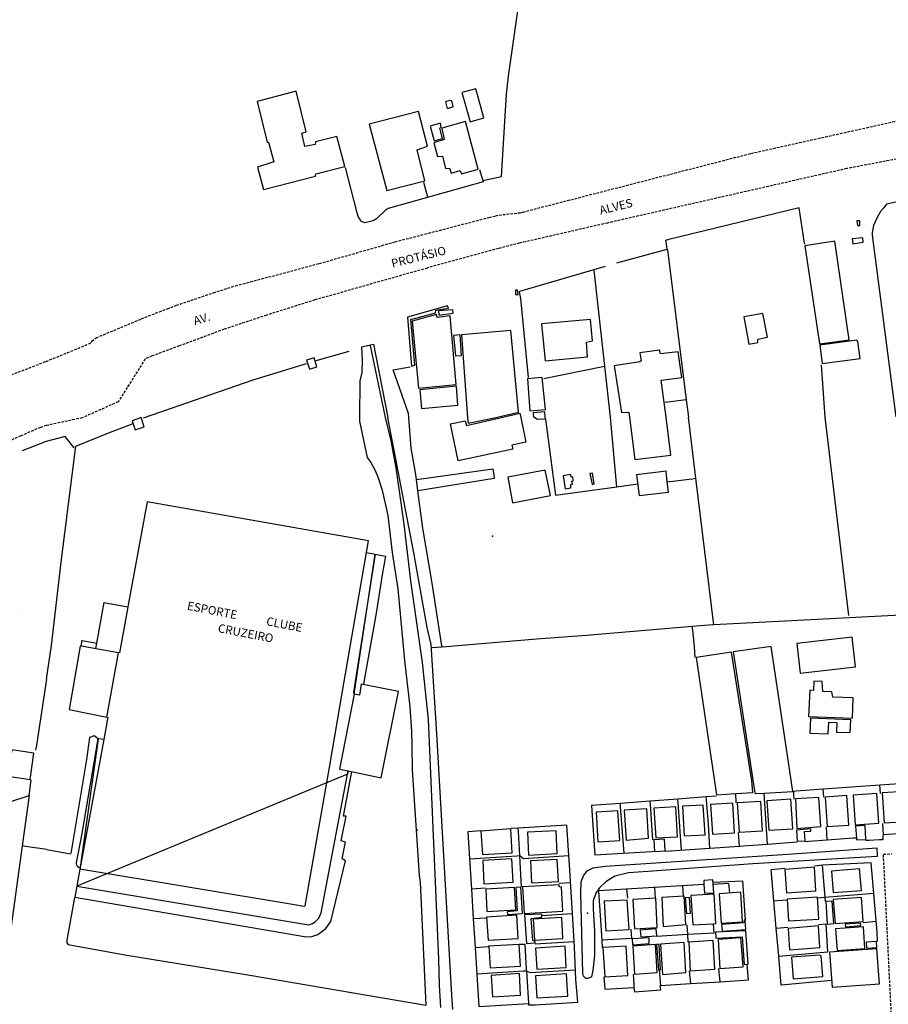
# Model space of a CAD drawing. Units: millimetres. Extents: x 185530 to 187947, y 1674286 to 1677060.
# Drawn here: x 187453 to 187710, y 1675224 to 1675515 of the extents above; entities that cross this region are included whole.
import ezdxf
from ezdxf.enums import TextEntityAlignment as Align

# ---------------------------------------------------------------- set-up
doc = ezdxf.new("R2010")
doc.units = ezdxf.units.MM
doc.header["$LTSCALE"] = 3
doc.header["$MEASUREMENT"] = 0
doc.linetypes.add('DASHED2', pattern=[0.375, 0.25, -0.125])
for name, color, linetype in [('T-ALINH-PROJ-C', 6, 'Continuous'), ('T-MFIO-EXI', 7, 'DASHED2'), ('V-EDIFICACAO', 7, 'Continuous'), ('V-LOTE', 1, 'Continuous'), ('V-NOME_DOS_LOGRADOUROS', 7, 'Continuous'), ('V-QUADRA', 2, 'Continuous')]:
    doc.layers.add(name, color=color, linetype=linetype)
doc.styles.get("Standard").update_dxf_attribs({"font": 'ARIAL.TTF'})

msp = doc.modelspace()

# ---------------------------------------------------------------- linework, layer by layer
at = {"layer": 'T-ALINH-PROJ-C'}
msp.add_point((187593.045, 1675362.01), dxfattribs=at)
msp.add_point((187593.045, 1675362.01), dxfattribs=at)
at = {"layer": 'T-MFIO-EXI'}
for points in [[(187445.67, 1675407.66), (187461.25, 1675413.65), (187473.82, 1675418.8), (187474.62, 1675419.22), (187474.79, 1675419.66), (187476.06, 1675420.66), (187489.39, 1675426.19), (187491.49, 1675427.06), (187494.68, 1675428.31), (187497.05, 1675429.2), (187499.77, 1675430.21), (187510.63, 1675433.93), (187517.18, 1675435.98), (187541.95, 1675442.56), (187564.29, 1675448.96), (187592.03, 1675456.15), (187594.04, 1675456.63), (187594.99, 1675456.86), (187601.24, 1675457.56), (187602.07, 1675457.77), (187669.39, 1675475.07), (187748.58, 1675492.72)], [(187748.88, 1675480.37), (187697.67, 1675470.59), (187627, 1675454.52), (187600.98, 1675448.55), (187600.98, 1675448.55), (187599.98, 1675448.32), (187594.81, 1675446.99), (187592.61, 1675446.39), (187592.61, 1675446.39), (187573.76, 1675441.23), (187540.63, 1675431.81), (187526.3, 1675427.29), (187513.81, 1675423.13), (187500.54, 1675418.24), (187500.54, 1675418.24), (187492.53, 1675415.28), (187492.46, 1675415.25), (187492.46, 1675415.25), (187490.54, 1675414.39), (187490.54, 1675414.39), (187485.19, 1675405.95), (187485.19, 1675405.95), (187482.5, 1675401.71), (187471.91, 1675396.98), (187461.27, 1675394.7), (187461.27, 1675394.7), (187459.54, 1675394.17), (187453.76, 1675391.64), (187453.76, 1675391.64), (187448.49, 1675389.33)], [(187711.46, 1675208.75), (187708.52, 1675268.1), (187708.52, 1675268.1), (187711.03, 1675268.25)]]:
    msp.add_lwpolyline(points, dxfattribs=at)
at = {"layer": 'V-EDIFICACAO'}
for points in [[(187535.12, 1675493.43), (187523.55, 1675490.45), (187526.55, 1675478.38), (187526.96, 1675478.43), (187528.51, 1675472.58), (187523.7, 1675471.06), (187525.41, 1675464.41), (187540.75, 1675468.31), (187540.91, 1675469.07), (187549.44, 1675471.22), (187547.08, 1675480.05), (187540.79, 1675478.52), (187540.73, 1675477.69), (187537.63, 1675477.08), (187536.79, 1675481.1), (187538.02, 1675481.49), (187535.12, 1675493.43)], [(187584, 1675493.06), (187586.45, 1675484.4), (187590.49, 1675485.59), (187588.15, 1675494.1), (187584, 1675493.06)], [(187580.5, 1675490.73), (187579.18, 1675490.34), (187579.67, 1675488.37), (187581.47, 1675488.87), (187581.06, 1675490.58), (187580.5, 1675490.73)], [(187556.64, 1675483.7), (187561.83, 1675464.08), (187573.04, 1675466.95), (187570.83, 1675476.09), (187573.92, 1675477.17), (187571.26, 1675487.47), (187556.64, 1675483.7)], [(187574.65, 1675483.14), (187575.82, 1675478.78), (187578.33, 1675479.49), (187577.5, 1675482.51), (187577.93, 1675482.95), (187577.68, 1675484.02), (187574.65, 1675483.14)], [(187578.06, 1675482.49), (187578.8, 1675479.16), (187575.79, 1675478.17), (187576.85, 1675474.12), (187578.29, 1675474.23), (187579.23, 1675470.57), (187580.4, 1675470.7), (187580.85, 1675469.26), (187583.49, 1675469.99), (187583.93, 1675469.08), (187588.88, 1675470.47), (187585.06, 1675484.48), (187578.06, 1675482.49)], [(187700.66, 1675455.13), (187700.84, 1675453.77), (187701.5, 1675453.79), (187701.59, 1675455.2), (187700.66, 1675455.13)], [(187694.18, 1675449.15), (187685.3, 1675447.83), (187689.61, 1675418.85), (187698.42, 1675420.07), (187694.18, 1675449.15)], [(187699.28, 1675449.88), (187699.49, 1675448.36), (187702.51, 1675448.82), (187702.42, 1675450.16), (187699.28, 1675449.88)], [(187599.88, 1675434.66), (187599.84, 1675433.4), (187600.61, 1675433.45), (187600.48, 1675434.68), (187599.88, 1675434.66)], [(187567.99, 1675426.71), (187569.16, 1675412.24), (187570.14, 1675412.55), (187568.95, 1675425.99), (187576.24, 1675428), (187576.34, 1675428.79), (187580.08, 1675429.35), (187579.74, 1675430.11), (187567.99, 1675426.71)], [(187576.7, 1675426.62), (187576.5, 1675427.48), (187569.33, 1675425.58), (187571.23, 1675405.71), (187582.38, 1675406.82), (187580.58, 1675427.08), (187576.7, 1675426.62)], [(187577.12, 1675428.57), (187577.22, 1675427.27), (187581.47, 1675427.9), (187581.34, 1675428.9), (187577.12, 1675428.57)], [(187667.28, 1675426.8), (187668.78, 1675418.7), (187671.38, 1675419.19), (187671.42, 1675420.26), (187674.24, 1675420.82), (187672.88, 1675427.79), (187667.28, 1675426.8)], [(187607.49, 1675424.73), (187608.59, 1675413.85), (187621.12, 1675414.97), (187620.8, 1675419.37), (187622.55, 1675419.71), (187622.03, 1675425.98), (187607.49, 1675424.73)], [(187581.59, 1675421.33), (187582.17, 1675415.27), (187583.95, 1675415.4), (187583.48, 1675421.52), (187581.59, 1675421.33)], [(187594.04, 1675397.12), (187600.74, 1675398.63), (187598.51, 1675422.76), (187583.89, 1675421.52), (187585.7, 1675397.11), (187585.9, 1675395.43)], [(187689.73, 1675418.45), (187690.45, 1675413.05), (187701.6, 1675414.52), (187700.93, 1675419.54), (187700.66, 1675419.9), (187689.73, 1675418.45)], [(187644.35, 1675397.17), (187642.92, 1675408.07), (187648.99, 1675408.93), (187647.9, 1675416.48), (187642.72, 1675415.89), (187642.36, 1675417.01), (187636.61, 1675416.17), (187636.96, 1675413.86), (187636.62, 1675413.52), (187629.02, 1675412.3), (187631.16, 1675398.6), (187633.37, 1675398.66), (187633.51, 1675397.16), (187635.06, 1675384.65), (187645.7, 1675385.95)], [(187538.18, 1675413.99), (187538.99, 1675411.37), (187541.22, 1675412.01), (187540.45, 1675414.69), (187538.18, 1675413.99)], [(187607.78, 1675408.92), (187603.41, 1675408.55), (187604.14, 1675399.04), (187608.68, 1675399.43), (187607.78, 1675408.92)], [(187571.58, 1675405.3), (187572.09, 1675399.78), (187582.87, 1675400.77), (187582.45, 1675406.3), (187571.58, 1675405.3)], [(187595.73, 1675397.12), (187601.18, 1675398.33), (187601.39, 1675397.13), (187602.9, 1675389.78), (187598.82, 1675388.91), (187599.06, 1675387.71), (187582.89, 1675384.3), (187580.67, 1675395.18), (187585.02, 1675396.09), (187585.35, 1675394.73)], [(187608.53, 1675397.13), (187608.59, 1675396.63), (187606.32, 1675396.45), (187605.32, 1675397.14), (187605.21, 1675398.13), (187605.16, 1675398.58), (187608.39, 1675398.89)], [(187489.33, 1675397.1), (187486.69, 1675396.11), (187487.55, 1675393.43), (187490.23, 1675394.29), (187489.33, 1675397.1)], [(187597.56, 1675379.43), (187599.01, 1675371.91), (187610.16, 1675374.09), (187608.64, 1675381.57), (187597.56, 1675379.43)], [(187644.69, 1675378.11), (187644.31, 1675381.25), (187635.59, 1675380.19), (187636.39, 1675374.02), (187645.07, 1675375.04)], [(187613.94, 1675379.9), (187614.56, 1675376.02), (187616.23, 1675376.34), (187616.16, 1675377.29), (187616.67, 1675377.36), (187616.52, 1675378.3), (187616.92, 1675378.41), (187616.77, 1675379.54), (187616.34, 1675379.5), (187616.16, 1675380.27), (187613.94, 1675379.9)], [(187621.79, 1675380.56), (187622.48, 1675377.32), (187623.13, 1675377.54), (187622.59, 1675380.63), (187621.79, 1675380.56)], [(187558.42, 1675356.74), (187552.02, 1675315.98), (187552.26, 1675315.35)], [(187682.96, 1675330.39), (187683.91, 1675321.63), (187700.29, 1675323.41), (187699.27, 1675332.21), (187682.96, 1675330.39)], [(187471.61, 1675329.59), (187471.28, 1675329.55), (187468.01, 1675310.85), (187479.2, 1675308.59), (187482.62, 1675327.63), (187471.61, 1675329.59)], [(187673.27, 1675286.15), (187681.76, 1675286.65), (187680.86, 1675292.64), (187675.33, 1675329.48), (187664.11, 1675327.85), (187670.5, 1675286.29), (187670.83, 1675286)], [(187664.93, 1675286.02), (187669.96, 1675286.32), (187669.67, 1675289.81), (187663.67, 1675327.77), (187653.17, 1675326.21), (187659.17, 1675285.67)], [(187550.43, 1675292.74), (187560.21, 1675290.72), (187565.26, 1675316.19), (187554.33, 1675318.29), (187553.75, 1675315.1), (187552.26, 1675315.35), (187547.93, 1675293.26), (187550.43, 1675292.74), (187550.24, 1675291.74)], [(187690.59, 1675316.19), (187690.45, 1675319.13), (187687.98, 1675319.2), (187687.87, 1675316.51), (187686.78, 1675316.55), (187686.34, 1675308.77), (187699.42, 1675308.3), (187699.56, 1675314.26), (187693.57, 1675314.51), (187693.32, 1675316.08), (187690.59, 1675316.19)], [(187686.96, 1675308.34), (187686.81, 1675303.87), (187692.19, 1675303.69), (187692.44, 1675307.14), (187694.73, 1675307.03), (187694.66, 1675304.2), (187698.73, 1675304.05), (187698.91, 1675307.83), (187686.96, 1675308.34)], [(187471.31, 1675264.15), (187470.74, 1675264.22), (187470.6, 1675264.44), (187470.34, 1675264.82), (187470.23, 1675265.6), (187471.85, 1675274.21), (187476.58, 1675302.21)], [(187451.11, 1675298.94), (187449.98, 1675291.12), (187456.52, 1675290.21), (187457.65, 1675297.95), (187451.11, 1675298.94)], [(187470.28, 1675258.63), (187538.79, 1675247.23), (187539.87, 1675247.62), (187540.69, 1675248.16), (187541.74, 1675249.23), (187542.48, 1675250.83), (187550.24, 1675291.74)], [(187682.53, 1675284.47), (187682.96, 1675275.75), (187690.01, 1675276.26), (187689.43, 1675284.91), (187682.53, 1675284.47)], [(187691.28, 1675284.98), (187691.94, 1675276.26), (187698.33, 1675276.7), (187697.75, 1675285.49), (187691.28, 1675284.98)], [(187699.6, 1675285.56), (187700.18, 1675276.81), (187707.16, 1675277.28), (187706.61, 1675286.07), (187699.6, 1675285.56)], [(187708.14, 1675286.22), (187708.72, 1675277.35), (187715.51, 1675277.82), (187714.93, 1675286.65), (187708.14, 1675286.22)], [(187640.75, 1675281.67), (187641.33, 1675272.96), (187647.69, 1675273.28), (187647.18, 1675282.11), (187640.75, 1675281.67)], [(187649.18, 1675282.29), (187649.69, 1675273.5), (187655.83, 1675273.86), (187655.25, 1675282.58), (187649.18, 1675282.29)], [(187657.46, 1675282.8), (187658.08, 1675274.01), (187664.51, 1675274.41), (187664, 1675283.2), (187657.46, 1675282.8)], [(187665.34, 1675283.31), (187665.93, 1675274.63), (187672.83, 1675275.03), (187672.28, 1675283.71), (187665.34, 1675283.31)], [(187674.06, 1675283.89), (187674.72, 1675275.17), (187681.76, 1675275.64), (187681.18, 1675284.4), (187674.06, 1675283.89)], [(187623.68, 1675280.51), (187624.19, 1675271.76), (187630.65, 1675272.19), (187630.11, 1675280.95), (187623.68, 1675280.51)], [(187631.96, 1675281.09), (187632.54, 1675272.3), (187639.15, 1675272.81), (187638.64, 1675281.53), (187631.96, 1675281.09)], [(187700.52, 1675272.9), (187700.55, 1675272.37), (187703.27, 1675272.48), (187703.09, 1675276.59), (187700.29, 1675276.41)], [(187589.67, 1675274.95), (187590.07, 1675268.02), (187598.9, 1675268.56), (187598.47, 1675275.57), (187589.67, 1675274.95)], [(187603.37, 1675274.59), (187603.7, 1675267.8), (187612.2, 1675268.34), (187611.83, 1675274.99), (187603.37, 1675274.59)], [(187682.85, 1675275.24), (187683.04, 1675271.98), (187685.43, 1675272.08), (187685.25, 1675274.81), (187687.1, 1675274.95), (187687.1, 1675275.61), (187682.85, 1675275.24)], [(187640.93, 1675268.91), (187640.93, 1675268.89), (187644.06, 1675269.11), (187643.84, 1675272.56), (187640.68, 1675272.41)], [(187590.18, 1675266.27), (187590.55, 1675259.37), (187599.16, 1675259.88), (187598.76, 1675266.74), (187590.18, 1675266.27)], [(187604.24, 1675266.16), (187604.61, 1675259.62), (187612.52, 1675260.06), (187612.2, 1675266.6), (187604.24, 1675266.16)], [(187679.44, 1675263.62), (187679.91, 1675256.72), (187688.59, 1675257.3), (187688.19, 1675264.27), (187679.44, 1675263.62)], [(187693.21, 1675263.15), (187693.64, 1675256.83), (187702.03, 1675257.41), (187701.45, 1675263.77), (187693.21, 1675263.15)], [(187601.95, 1675258.5), (187602.39, 1675250.61), (187613.83, 1675251.34), (187613.4, 1675258.39), (187612.78, 1675258.46), (187612.71, 1675259.12), (187601.95, 1675258.5)], [(187655.51, 1675259.2), (187655.68, 1675256.61), (187658.41, 1675256.72), (187658.21, 1675259.31), (187658.12, 1675260.57), (187655.43, 1675260.39)], [(187591.06, 1675257.84), (187591.42, 1675251.16), (187599.92, 1675251.67), (187599.52, 1675258.32), (187591.06, 1675257.84)], [(187599.92, 1675258.32), (187600.35, 1675251.41), (187597.41, 1675251.12), (187597.48, 1675250.36), (187601.95, 1675250.65), (187601.48, 1675258.43), (187599.92, 1675258.32)], [(187658.23, 1675247.6), (187658.99, 1675247.64), (187658.48, 1675256.35), (187651.61, 1675255.92), (187652.19, 1675247.24)], [(187660.04, 1675256.46), (187660.59, 1675247.78), (187666.91, 1675248.18), (187666.43, 1675256.86), (187660.04, 1675256.46)], [(187626.07, 1675254.21), (187626.58, 1675245.49), (187633.38, 1675245.93), (187632.83, 1675254.57), (187626.07, 1675254.21)], [(187641.16, 1675255.18), (187634.54, 1675254.72), (187635.01, 1675246.07), (187641.73, 1675246.47), (187641.3, 1675255.19)], [(187643.08, 1675255.34), (187643.51, 1675246.8), (187650.16, 1675247.35), (187649.65, 1675255.7), (187643.08, 1675255.34)], [(187650.01, 1675255.26), (187650.34, 1675250.61), (187651.54, 1675250.72), (187651.29, 1675255.34), (187650.01, 1675255.26)], [(187680.09, 1675254.87), (187680.46, 1675248.4), (187689.43, 1675248.98), (187689.03, 1675255.45), (187680.09, 1675254.87)], [(187691.54, 1675254.17), (187691.89, 1675247.49), (187693.82, 1675247.64), (187693.39, 1675254.25), (187691.54, 1675254.17)], [(187693.72, 1675254.72), (187694.26, 1675247.64), (187702.54, 1675248.25), (187702.03, 1675255.3), (187693.72, 1675254.72)], [(187591.31, 1675249.56), (187591.75, 1675242.7), (187600.65, 1675243.24), (187600.28, 1675250.07), (187591.31, 1675249.56)], [(187607.66, 1675249.97), (187607.66, 1675250.4), (187602.53, 1675250.22), (187603.08, 1675241.75), (187605.62, 1675241.93), (187605.62, 1675242.37), (187604.97, 1675242.59), (187604.53, 1675249.16), (187607.66, 1675249.52)], [(187605.08, 1675248.98), (187605.44, 1675242.77), (187613.83, 1675243.24), (187613.51, 1675249.45), (187605.08, 1675248.98)], [(187660.66, 1675247.35), (187660.91, 1675245.42), (187667.85, 1675245.89), (187667.71, 1675248.62), (187667.34, 1675248.62), (187667.27, 1675247.82), (187660.66, 1675247.35)], [(187697.2, 1675247.45), (187697.31, 1675246.69), (187701.85, 1675247.05), (187701.78, 1675247.78), (187697.2, 1675247.45)], [(187636.72, 1675245.71), (187636.9, 1675243.68), (187641.55, 1675244.04), (187641.4, 1675246.04), (187636.72, 1675245.71)], [(187658.91, 1675245.13), (187659.06, 1675243.31), (187666.76, 1675243.75), (187667.38, 1675235.54), (187668.54, 1675235.61), (187667.92, 1675245.46), (187658.91, 1675245.13)], [(187680.38, 1675246.22), (187680.82, 1675239.86), (187689.76, 1675240.52), (187689.36, 1675246.95), (187680.38, 1675246.22)], [(187694.33, 1675246.07), (187694.84, 1675239.72), (187703.05, 1675240.3), (187702.62, 1675246.69), (187694.33, 1675246.07)], [(187591.94, 1675240.86), (187592.36, 1675234.52), (187601.34, 1675235.1), (187600.97, 1675241.5), (187591.93, 1675240.99)], [(187634.32, 1675243.13), (187634.39, 1675241.39), (187639.37, 1675241.71), (187639.37, 1675243.42), (187634.32, 1675243.13)], [(187634.47, 1675240.95), (187634.97, 1675232.71), (187641.7, 1675233.14), (187641.24, 1675241.42), (187634.47, 1675240.95)], [(187642.26, 1675233.98), (187642.68, 1675233.98), (187642.31, 1675241.46), (187641.73, 1675241.5), (187641.51, 1675241.44), (187642.09, 1675233.98)], [(187642.68, 1675241.57), (187643.29, 1675232.63), (187650.2, 1675233.18), (187649.69, 1675242.01), (187642.68, 1675241.57)], [(187651.03, 1675242.19), (187651.47, 1675233.65), (187658.73, 1675234.12), (187658.22, 1675242.62), (187651.03, 1675242.19)], [(187659.68, 1675242.95), (187660.19, 1675234.41), (187667.05, 1675234.89), (187666.43, 1675243.39), (187659.68, 1675242.95)], [(187703.45, 1675242.11), (187703.52, 1675240.33), (187706.54, 1675240.59), (187706.5, 1675242.33), (187703.45, 1675242.11)], [(187605.8, 1675240.41), (187606.17, 1675234.12), (187614.85, 1675234.67), (187614.52, 1675240.95), (187605.8, 1675240.41)], [(187625.64, 1675240.55), (187626.22, 1675231.91), (187633.05, 1675232.34), (187632.54, 1675240.92), (187625.64, 1675240.55)], [(187681.4, 1675237.75), (187681.84, 1675231.29), (187690.59, 1675231.98), (187690.16, 1675238.12), (187689.61, 1675238.34), (187681.4, 1675237.75)], [(187692.63, 1675239.17), (187693.35, 1675228.82), (187707.34, 1675229.84), (187706.61, 1675240.15), (187692.63, 1675239.17)], [(187592.69, 1675232.34), (187593.09, 1675225.98), (187601.34, 1675226.49), (187601.01, 1675232.89), (187592.69, 1675232.34)], [(187605.8, 1675232.23), (187606.17, 1675225.66), (187615.32, 1675226.2), (187614.92, 1675232.81), (187605.8, 1675232.23)]]:
    msp.add_lwpolyline(points, close=True, dxfattribs=at)
at = {"layer": 'V-LOTE'}
for points in [[(187597.77, 1675497.84), (187603.7, 1675539.33)], [(187590.18, 1675467.04), (187595.68, 1675468.23), (187597.2, 1675492.53), (187597.77, 1675497.84)], [(187553.41, 1675456.48), (187553.14, 1675457.51), (187549.67, 1675470.91)], [(187589.23, 1675470.28), (187590.29, 1675466.65)], [(187590.29, 1675466.65), (187562.28, 1675458.84), (187561.33, 1675458.18), (187558.83, 1675455.8), (187557.85, 1675455.17), (187555.35, 1675454.62), (187554.18, 1675455.07), (187553.94, 1675455.51), (187553.41, 1675456.48)], [(187573.93, 1675462.12), (187572.83, 1675466.52)], [(187723.49, 1675463.28), (187710.44, 1675460.28), (187709.43, 1675460.05)], [(187709.43, 1675460.05), (187708.59, 1675459.05), (187707.63, 1675457.92), (187706.53, 1675455.98), (187705.63, 1675453.8), (187705.19, 1675451.75), (187705.2, 1675450.96), (187712.2, 1675397.25)], [(187683.64, 1675459.04), (187645.18, 1675449.62), (187644.17, 1675449.37)], [(187685.28, 1675448.28), (187685.15, 1675449.15), (187683.64, 1675459.04)], [(187644.17, 1675449.37), (187644.32, 1675448.37), (187644.55, 1675446.71), (187644.57, 1675446.7)], [(187644.57, 1675446.7), (187629.72, 1675442.69)], [(187644.57, 1675446.7), (187644.72, 1675446.61), (187650.26, 1675402.27)], [(187626.35, 1675441.63), (187601.05, 1675434.26), (187600.95, 1675434.23)], [(187626.21, 1675412.23), (187623.07, 1675440.64)], [(187600.95, 1675434.23), (187601.29, 1675432.26), (187603.59, 1675408.94)], [(187554.34, 1675417.97), (187557.88, 1675418.75)], [(187557.91, 1675418.75), (187562.12, 1675397.08)], [(187541.04, 1675413.93), (187550.69, 1675416.71)], [(187489.97, 1675397), (187522.35, 1675408.2), (187538.14, 1675413.08)], [(187568.36, 1675397.09), (187568.3, 1675398.28), (187563.74, 1675411.13), (187568.75, 1675412.02)], [(187608.22, 1675408.61), (187625.2, 1675412.03), (187626.21, 1675412.23)], [(187627.87, 1675397.16), (187626.21, 1675412.23)], [(187691.29, 1675397.23), (187690.21, 1675412.6)], [(187650.26, 1675402.27), (187644.02, 1675401.5)], [(187650.26, 1675402.27), (187650.9, 1675397.18)], [(187461.36, 1675319.77), (187462.79, 1675329.79), (187465.68, 1675354.37), (187469.98, 1675388.59), (187479.46, 1675392.49), (187486.93, 1675395.36)], [(187581.03, 1675226.53), (187576.62, 1675303.7), (187574.92, 1675330), (187573.74, 1675335.1), (187569.81, 1675357.12), (187562.12, 1675397.08)], [(187570.58, 1675378.76), (187570.3, 1675380.88), (187569.04, 1675388.01), (187568.36, 1675397.09)], [(187608.72, 1675396.6), (187611.7, 1675374.1), (187629.77, 1675376.63)], [(187629.77, 1675376.63), (187629.68, 1675377.63), (187627.87, 1675397.16)], [(187653.12, 1675379.14), (187650.9, 1675397.18)], [(187698.32, 1675338.58), (187691.29, 1675397.23)], [(187461.28, 1675389.99), (187454.13, 1675387.27)], [(187466.83, 1675391.52), (187461.28, 1675389.99)], [(187469.52, 1675388.17), (187466.84, 1675391.52), (187466.83, 1675391.52)], [(187570.58, 1675378.76), (187593.14, 1675381.94), (187593.44, 1675380.05), (187593.56, 1675379.07), (187571.02, 1675375.39)], [(187571.02, 1675375.39), (187570.58, 1675378.76)], [(187644.69, 1675378.11), (187652.04, 1675379.01)], [(187652.04, 1675379.01), (187653.12, 1675379.14)], [(187658.44, 1675335.85), (187653.12, 1675379.14)], [(187578.2, 1675329.28), (187578.04, 1675330.29), (187575.23, 1675348.18), (187572.47, 1675364.41), (187571.02, 1675375.39)], [(187629.77, 1675376.63), (187635.94, 1675377.49)], [(187491.06, 1675372.19), (187485.42, 1675341.18)], [(187556.41, 1675360.63), (187491.06, 1675372.19)], [(187548.8, 1675316.22), (187556.41, 1675360.63)], [(187555.87, 1675357.23), (187561.47, 1675356.16), (187560.45, 1675350.61), (187558.69, 1675339.27), (187555.2, 1675319.55), (187554.96, 1675318.17)], [(187476.2, 1675330.48), (187478.19, 1675341.41), (187478.37, 1675342.42)], [(187478.37, 1675342.42), (187479.37, 1675342.24), (187485.42, 1675341.18)], [(187485.31, 1675340.61), (187482.87, 1675327.61)], [(187485.42, 1675341.18), (187485.31, 1675340.6)], [(187725.21, 1675336.93), (187725.12, 1675339.33), (187671.85, 1675336.53)], [(187652.06, 1675335.33), (187620.83, 1675332.75), (187606.04, 1675331.67), (187578.2, 1675329.28)], [(187658.44, 1675335.85), (187658.18, 1675335.84), (187652.06, 1675335.33)], [(187652.18, 1675334.3), (187652.06, 1675335.33)], [(187652.92, 1675326.16), (187652.74, 1675329.41), (187652.18, 1675334.3)], [(187671.85, 1675336.53), (187658.44, 1675335.85)], [(187471.61, 1675329.59), (187471.88, 1675331.25)], [(187471.88, 1675331.25), (187471.89, 1675331.28)], [(187471.88, 1675331.25), (187476.24, 1675330.47)], [(187475.94, 1675328.82), (187476.26, 1675330.47)], [(187578.2, 1675329.28), (187575.28, 1675329.03)], [(187461.36, 1675319.77), (187458.44, 1675300.34), (187458.23, 1675299.29)], [(187544.9, 1675293.7), (187548.8, 1675316.22)], [(187479.45, 1675308.56), (187478.25, 1675302.03)], [(187474.01, 1675302.55), (187473.15, 1675296.05), (187468.5, 1675268.36)], [(187476.58, 1675302.21), (187475.45, 1675303.03), (187474.01, 1675302.55)], [(187478.25, 1675302.03), (187471.41, 1675264.71), (187471.23, 1675263.71)], [(187478.25, 1675302.03), (187476.59, 1675302.2), (187476.58, 1675302.21)], [(187458.23, 1675299.29), (187458.15, 1675298.91), (187458.17, 1675298.91)], [(187536.78, 1675252.76), (187537.77, 1675252.87), (187544.9, 1675293.7)], [(187469.69, 1675255.41), (187538.07, 1675243.71), (187539.74, 1675243.81), (187541.49, 1675244.39), (187543.87, 1675246.13), (187545.35, 1675248.28), (187549.69, 1675266.14), (187548.66, 1675266.71), (187549.64, 1675271.7), (187548.42, 1675272.09), (187549.85, 1675279.33), (187549.07, 1675279.35), (187551.5, 1675292.52)], [(187456.25, 1675285.46), (187456.82, 1675290.08)], [(187690.71, 1675287.39), (187707.42, 1675288.59)], [(187707.42, 1675288.59), (187716.07, 1675289.21)], [(187707.62, 1675286.09), (187707.42, 1675288.59)], [(187438.99, 1675279.83), (187456.25, 1675285.46)], [(187456.25, 1675285.46), (187454.18, 1675270.56)], [(187456.25, 1675285.48), (187456.25, 1675285.46)], [(187656.19, 1675285.06), (187647.79, 1675284.42)], [(187659.23, 1675285.29), (187656.19, 1675285.06)], [(187656.28, 1675284.05), (187656.19, 1675285.06)], [(187665.05, 1675283.27), (187664.93, 1675286.02)], [(187674.31, 1675271.03), (187673.27, 1675286.15)], [(187682.06, 1675286.77), (187682.75, 1675286.82), (187690.71, 1675287.39)], [(187682.12, 1675284.42), (187682.09, 1675285.75), (187682.06, 1675286.77)], [(187690.92, 1675284.93), (187690.71, 1675287.39)], [(187630.82, 1675283.14), (187622.34, 1675282.51), (187623.27, 1675267.82)], [(187639.66, 1675283.81), (187630.82, 1675283.14)], [(187631.93, 1675268.4), (187630.9, 1675282.09), (187630.82, 1675283.14)], [(187647.79, 1675284.42), (187639.66, 1675283.81)], [(187639.73, 1675282.78), (187639.66, 1675283.81)], [(187640.45, 1675272.36), (187639.73, 1675282.78)], [(187647.86, 1675283.4), (187647.79, 1675284.42)], [(187648.91, 1675269.22), (187647.86, 1675283.4)], [(187657.27, 1675269.81), (187656.89, 1675277), (187656.28, 1675284.05)], [(187615.62, 1675267.75), (187615.04, 1675276.68), (187600.68, 1675275.81)], [(187691.94, 1675272.26), (187691.71, 1675276.16)], [(187708.52, 1675273.83), (187708.33, 1675277.19)], [(187589.68, 1675275.01), (187585.77, 1675274.77), (187586.28, 1675266.72)], [(187600.68, 1675275.81), (187598.46, 1675275.68)], [(187601.14, 1675267.71), (187601.14, 1675267.74), (187600.74, 1675274.81), (187600.68, 1675275.81)], [(187666.05, 1675270.44), (187665.75, 1675274.52)], [(187708.43, 1675272.4), (187708.48, 1675273.4), (187708.52, 1675273.83)], [(187716.78, 1675274.42), (187708.52, 1675273.83)], [(187454.18, 1675270.56), (187445.32, 1675206.56), (187442.38, 1675183.94), (187442.41, 1675182.58), (187461.52, 1675172.9)], [(187461.41, 1675269.46), (187455.18, 1675270.41), (187454.18, 1675270.56)], [(187666.05, 1675270.44), (187657.27, 1675269.81)], [(187668.45, 1675270.61), (187666.05, 1675270.44)], [(187674.31, 1675271.03), (187668.45, 1675270.61)], [(187683.02, 1675271.65), (187674.31, 1675271.03)], [(187691.94, 1675272.26), (187686.47, 1675271.86), (187685.45, 1675271.78)], [(187700.52, 1675272.9), (187699.53, 1675272.83), (187691.94, 1675272.26)], [(187708.43, 1675272.4), (187707.4, 1675272.35), (187704.3, 1675272.19), (187703.29, 1675272.14)], [(187461.41, 1675269.46), (187468.48, 1675268.25)], [(187586.28, 1675266.72), (187600.22, 1675267.65), (187601.14, 1675267.71)], [(187601.14, 1675267.71), (187602.22, 1675266.81), (187615.62, 1675267.75)], [(187601.67, 1675258.47), (187601.25, 1675265.74), (187601.14, 1675267.71)], [(187615.79, 1675265.05), (187615.62, 1675267.75)], [(187640.93, 1675268.91), (187639.98, 1675268.85), (187623.27, 1675267.82)], [(187657.27, 1675269.81), (187644.16, 1675268.88)], [(187586.28, 1675266.72), (187586.84, 1675257.75)], [(187617.68, 1675231.16), (187617.28, 1675240.73), (187615.79, 1675265.05)], [(187706.8, 1675242.3), (187706.69, 1675245.09), (187704.88, 1675265.56), (187690.54, 1675264.84), (187688.19, 1675264.56)], [(187690.4, 1675264.82), (187691.21, 1675255.39)], [(187471.23, 1675263.71), (187471.21, 1675263.71), (187470.28, 1675258.63)], [(187536.78, 1675252.76), (187535.77, 1675252.93), (187471.23, 1675263.71)], [(187679.42, 1675263.87), (187675.32, 1675263.47)], [(187676.13, 1675254.38), (187675.32, 1675263.47)], [(187470.28, 1675258.63), (187469.69, 1675255.41)], [(187612.61, 1675259.53), (187616.09, 1675259.73)], [(187655.51, 1675259.2), (187624.37, 1675257.3)], [(187649.44, 1675255.69), (187649.3, 1675258.78)], [(187658.18, 1675259.83), (187667.02, 1675260.24)], [(187658.21, 1675259.31), (187662.8, 1675259.56), (187663.02, 1675256.65)], [(187667.74, 1675248.6), (187667.02, 1675260.24)], [(187591.03, 1675258.06), (187586.84, 1675257.75)], [(187586.84, 1675257.75), (187587.38, 1675249.15)], [(187624.37, 1675257.3), (187625.34, 1675242.76)], [(187633.02, 1675255.14), (187632.78, 1675257.81)], [(187641.16, 1675255.18), (187640.97, 1675258.29)], [(187691.21, 1675255.39), (187705.66, 1675256.64)], [(187469.66, 1675255.29), (187467.36, 1675242.72), (187467.33, 1675241.98), (187467.71, 1675241.47), (187484.5, 1675238.44), (187521.38, 1675232.38)], [(187676.13, 1675254.38), (187677.15, 1675254.45)], [(187676.85, 1675246.24), (187676.13, 1675254.38)], [(187677.15, 1675254.45), (187680.1, 1675254.65)], [(187689.05, 1675255.2), (187691.21, 1675255.39)], [(187691.21, 1675255.39), (187691.31, 1675254.18)], [(187607.66, 1675249.97), (187616.64, 1675250.58)], [(187587.38, 1675249.15), (187591.32, 1675249.33)], [(187587.38, 1675249.15), (187587.91, 1675240.6)], [(187650.71, 1675244.39), (187650.53, 1675247.25)], [(187658.23, 1675247.6), (187658.42, 1675244.83), (187650.71, 1675244.39)], [(187677.59, 1675237.98), (187692.09, 1675239.26), (187691.61, 1675247.45), (187689.31, 1675247.3)], [(187702.53, 1675247.94), (187706.36, 1675248.34)], [(187633.92, 1675245.94), (187634.15, 1675243.23), (187625.34, 1675242.76)], [(187650.71, 1675244.39), (187641.51, 1675243.86)], [(187650.85, 1675242.19), (187650.71, 1675244.39)], [(187676.85, 1675246.24), (187680.25, 1675246.53)], [(187677.59, 1675237.98), (187676.85, 1675246.24)], [(187603.17, 1675233.6), (187603.14, 1675234.12), (187602.69, 1675241.5), (187600.98, 1675241.41)], [(187605.66, 1675241.66), (187617.17, 1675242.37)], [(187625.34, 1675242.76), (187625.49, 1675240.58)], [(187587.91, 1675240.6), (187591.94, 1675240.86)], [(187587.91, 1675240.6), (187588.41, 1675232.69)], [(187660.27, 1675230.45), (187668.69, 1675231), (187668.25, 1675235.59)], [(187693.21, 1675230.8), (187678.35, 1675229.42), (187677.59, 1675237.98)], [(187603.17, 1675233.6), (187602.21, 1675233.54), (187588.41, 1675232.69)], [(187588.41, 1675232.69), (187589.01, 1675223.15), (187603.77, 1675224.01), (187603.73, 1675223.59), (187605.69, 1675223.67), (187618.29, 1675224.44), (187617.68, 1675231.16)], [(187603.17, 1675233.6), (187604.21, 1675233.18), (187617.56, 1675233.97)], [(187603.75, 1675224.01), (187603.26, 1675232.12), (187603.17, 1675233.6)], [(187634.62, 1675232.66), (187634.78, 1675229.78), (187634.83, 1675228.78)], [(187642.26, 1675233.98), (187642.64, 1675229.31)], [(187651.18, 1675233.65), (187651.52, 1675229.89)], [(187660.27, 1675230.45), (187659.93, 1675234.34)], [(187521.38, 1675232.38), (187573.36, 1675223.57)], [(187625.9, 1675231.89), (187626.2, 1675228.24), (187634.83, 1675228.78)], [(187642.64, 1675229.31), (187651.52, 1675229.89)], [(187651.52, 1675229.89), (187660.27, 1675230.45)], [(187634.83, 1675228.78), (187634.84, 1675228.78), (187635.04, 1675227.47), (187642.75, 1675228.04), (187642.61, 1675229.31), (187642.64, 1675229.31)], [(187581.34, 1675222.22), (187581.03, 1675226.53)]]:
    msp.add_lwpolyline(points, dxfattribs=at)
at = {"layer": 'V-QUADRA'}
msp.add_lwpolyline([(187577.77, 1675222.83), (187577.37, 1675229.49), (187577.21, 1675237.12), (187574.2, 1675307.92), (187572.44, 1675324.76), (187568.99, 1675348.88), (187566.99, 1675365.62), (187565.83, 1675373.91), (187564.64, 1675382.2), (187563.14, 1675390.15), (187561.48, 1675397.08), (187561.48, 1675397.08), (187557.06, 1675418.36), (187555.75, 1675418.11), (187555.75, 1675418.11), (187554.39, 1675417.85), (187554.58, 1675413.98), (187554.45, 1675410.42), (187553.89, 1675407.89), (187553.77, 1675397.07), (187553.79, 1675396.01), (187556.04, 1675385.31), (187557.12, 1675383.79), (187558.44, 1675381.48), (187559.29, 1675379.31), (187560.52, 1675375.63), (187562.2, 1675368.13), (187563.48, 1675357.17), (187565.09, 1675346.5), (187567.08, 1675325.37), (187568.68, 1675311.62), (187569.16, 1675304.31), (187569.24, 1675300.56), (187569.33, 1675293.07), (187571.43, 1675261.87), (187571.67, 1675259.89), (187573.36, 1675223.57)], dxfattribs=at)
for points in [[(187553.77, 1675397.07), (187553.77, 1675397.07)], [(187453.5, 1675340.28), (187453.5, 1675340.28)], [(187619.2, 1675256.59), (187619.2, 1675256.59), (187619.27, 1675260.05), (187619.95, 1675261.73), (187621.05, 1675263.24), (187622.83, 1675264.06), (187626.36, 1675264.59), (187681.78, 1675268.25), (187706.58, 1675270.04), (187706.58, 1675269.84), (187706.58, 1675269.81), (187706.58, 1675269.81), (187706.68, 1675267.84), (187706.7, 1675267.4), (187669.9, 1675265.31), (187638.92, 1675263.02), (187633.2, 1675262.59), (187629.19, 1675261.66), (187626.49, 1675259.99), (187624.67, 1675258.22), (187623.57, 1675256.61), (187622.78, 1675254.34), (187622.75, 1675252.03), (187623.23, 1675245.43), (187623.2, 1675238.28), (187622.72, 1675233.76), (187622.31, 1675231.87), (187621.23, 1675231.39), (187621.23, 1675231.39), (187621.22, 1675231.39), (187620.6, 1675231.39), (187619.95, 1675232.08), (187619.71, 1675232.85)]]:
    msp.add_lwpolyline(points, close=True, dxfattribs=at)
for p in [(187570.812, 1675275.23), (187621.086, 1675250.715)]:
    msp.add_point(p, dxfattribs=at)

# ---------------------------------------------------------------- texts
at = {"layer": 'V-NOME_DOS_LOGRADOUROS'}
for s, rotation, p in [('ALVES', 14, (187625.19, 1675456.21)), ('PROTÁSIO', 14, (187563.71, 1675440.55)), ('AV.', 17, (187505.43, 1675423.58)), ('ESPORTE', 349, (187502.56, 1675339.59)), ('CLUBE', 349, (187525.95, 1675335.01)), ('CRUZEIRO', 349, (187511.67, 1675332.97))]:
    msp.add_text(s, height=2.5, rotation=rotation, dxfattribs=at).set_placement(p, align=Align.BOTTOM_LEFT)

doc.saveas('drawing.dxf')
